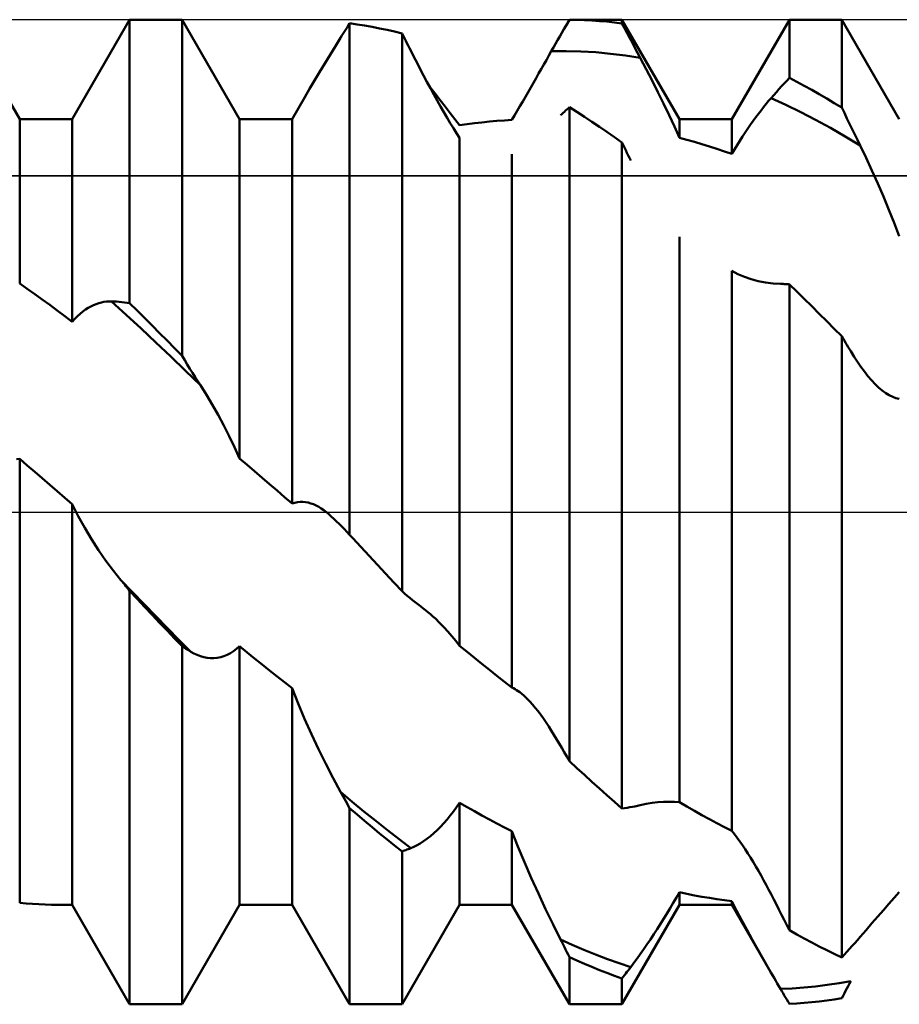
# Model space of a CAD drawing. Units: millimetres. Extents: x -27 to 87, y -35 to 41.
# Drawn here: x 46 to 48, y -1 to 1 of the extents above; entities that cross this region are included whole.
import ezdxf

# ---------------------------------------------------------------- set-up
doc = ezdxf.new("R2010")
doc.units = ezdxf.units.MM
doc.header["$LTSCALE"] = 4.55
doc.linetypes.add('LONGDASH_DASH', pattern=[0.85, 0.4, -0.2, 0.05, -0.2])
for name, color, linetype in [('1', 4, 'CONTINUOUS'), ('4', 2, 'LONGDASH_DASH'), ('CUT', 1, 'CONTINUOUS'), ('NOCUT', 7, 'CONTINUOUS'), ('SK4', 2, 'LONGDASH_DASH')]:
    doc.layers.add(name, color=color, linetype=linetype)

msp = doc.modelspace()

# ---------------------------------------------------------------- linework, layer by layer
at = {"layer": '1', "color": 4, "linetype": 'CONTINUOUS', "lineweight": 50}
for p, q in [((45.8767, 1.135), (45.7108, 1.4225)), ((46.0283, 1.135), (46.1942, 1.4225)), ((46.1942, 1.4225), (46.3458, 1.4225)), ((46.1942, 0.6036), (46.1942, 1.4225)), ((46.5117, 1.135), (46.3458, 1.4225)), ((46.3458, 0.4509), (46.3458, 1.4225)), ((47.4543, 1.4053), (47.4642, 1.4225)), ((47.4642, 1.4225), (47.6158, 1.4225)), ((47.4642, 1.4225), (47.4642, 1.4225)), ((47.7817, 1.135), (47.6158, 1.4225)), ((47.6158, 1.4119), (47.6158, 1.4225)), ((47.9333, 1.135), (48.0992, 1.4225)), ((48.0992, 1.4225), (48.2508, 1.4225)), ((48.0992, 1.2542), (48.0992, 1.4225)), ((48.4167, 1.135), (48.2508, 1.4225)), ((48.2508, 1.1685), (48.2508, 1.4225)), ((46.8146, 1.3884), (46.8182, 1.3943)), ((46.8182, 1.3943), (46.8219, 1.4002)), ((46.8219, 1.4002), (46.8256, 1.4061)), ((46.8256, 1.4061), (46.8292, 1.412)), ((46.8509, 1.409), (46.8292, 1.412)), ((46.8292, -0.0655), (46.8292, 1.412)), ((46.8725, 1.4055), (46.8509, 1.409)), ((46.8942, 1.4017), (46.8725, 1.4055)), ((46.9158, 1.3975), (46.8942, 1.4017)), ((46.9374, 1.393), (46.9158, 1.3975)), ((47.4422, 1.3843), (47.4483, 1.3948)), ((47.4483, 1.3948), (47.4543, 1.4053)), ((47.4543, 1.4053), (47.4557, 1.4077)), ((47.4557, 1.4077), (47.4571, 1.4102)), ((47.4571, 1.4102), (47.4586, 1.4127)), ((47.4586, 1.4127), (47.46, 1.4151)), ((47.46, 1.4151), (47.4614, 1.4176)), ((47.4614, 1.4176), (47.4628, 1.42)), ((47.4628, 1.42), (47.4642, 1.4225)), ((47.4859, 1.4221), (47.4642, 1.4225)), ((47.5075, 1.4214), (47.4859, 1.4221)), ((47.5292, 1.4202), (47.5075, 1.4214)), ((47.5508, 1.4187), (47.5292, 1.4202)), ((47.5725, 1.4168), (47.5508, 1.4187)), ((47.5941, 1.4145), (47.5725, 1.4168)), ((47.6158, 1.4119), (47.5941, 1.4145)), ((47.6233, 1.3978), (47.6158, 1.4119)), ((47.6308, 1.3837), (47.6233, 1.3978)), ((46.7882, 1.3456), (46.8035, 1.3705)), ((46.8035, 1.3705), (46.8072, 1.3765)), ((46.8072, 1.3765), (46.8109, 1.3825)), ((46.8109, 1.3825), (46.8146, 1.3884)), ((46.9591, 1.388), (46.9374, 1.393)), ((46.9808, 1.3827), (46.9591, 1.388)), ((46.9843, 1.3757), (46.9808, 1.3827)), ((46.9808, -0.2289), (46.9808, 1.3827)), ((46.9879, 1.3687), (46.9843, 1.3757)), ((46.9915, 1.3616), (46.9879, 1.3687)), ((47.4301, 1.3632), (47.4362, 1.3738)), ((47.4362, 1.3738), (47.4422, 1.3843)), ((47.6384, 1.3696), (47.6308, 1.3837)), ((47.6459, 1.3553), (47.6384, 1.3696)), ((46.7729, 1.3207), (46.7882, 1.3456)), ((46.9951, 1.3546), (46.9915, 1.3616)), ((46.9987, 1.3475), (46.9951, 1.3546)), ((47.0023, 1.3405), (46.9987, 1.3475)), ((47.0059, 1.3334), (47.0023, 1.3405)), ((47.4118, 1.3312), (47.4179, 1.3419)), ((47.4179, 1.3419), (47.424, 1.3525)), ((47.424, 1.3525), (47.4301, 1.3632)), ((47.6535, 1.3411), (47.6459, 1.3553)), ((47.6611, 1.3267), (47.6535, 1.3411)), ((46.7578, 1.2959), (46.7729, 1.3207)), ((47.0149, 1.3156), (47.0059, 1.3334)), ((47.0242, 1.2976), (47.0149, 1.3156)), ((47.3975, 1.3058), (47.4047, 1.3186)), ((47.4047, 1.3186), (47.4118, 1.3312)), ((47.4118, 1.3311), (47.4547, 1.3316)), ((47.4975, 1.3307), (47.4547, 1.3316)), ((47.5403, 1.3282), (47.4975, 1.3307)), ((47.5831, 1.3243), (47.5403, 1.3282)), ((47.6259, 1.319), (47.5831, 1.3243)), ((47.6687, 1.3123), (47.6259, 1.319)), ((47.6687, 1.3123), (47.6611, 1.3267)), ((47.6859, 1.2796), (47.6687, 1.3123)), ((46.7429, 1.2712), (46.7578, 1.2959)), ((47.0336, 1.2794), (47.0242, 1.2976)), ((47.3827, 1.2799), (47.3901, 1.2929)), ((47.3901, 1.2929), (47.3975, 1.3058)), ((46.7283, 1.2467), (46.7429, 1.2712)), ((47.0431, 1.2612), (47.0336, 1.2794)), ((47.0528, 1.243), (47.0431, 1.2612)), ((47.3601, 1.2402), (47.3677, 1.2535)), ((47.3677, 1.2535), (47.3753, 1.2668)), ((47.3753, 1.2668), (47.3827, 1.2799)), ((47.7029, 1.2465), (47.6859, 1.2796)), ((48.0918, 1.2462), (48.0992, 1.2542)), ((48.1209, 1.2429), (48.0992, 1.2542)), ((46.714, 1.2226), (46.7283, 1.2467)), ((47.0626, 1.2248), (47.0528, 1.243)), ((47.0758, 1.2099), (47.0604, 1.2296)), ((47.0725, 1.2066), (47.0626, 1.2248)), ((47.3448, 1.2133), (47.3525, 1.2268)), ((47.3525, 1.2268), (47.3601, 1.2402)), ((47.7197, 1.2132), (47.7029, 1.2465)), ((48.0693, 1.2216), (48.0768, 1.23)), ((48.0768, 1.23), (48.0843, 1.2381)), ((48.0843, 1.2381), (48.0918, 1.2462)), ((48.1425, 1.2313), (48.1209, 1.2429)), ((48.1642, 1.2194), (48.1425, 1.2313)), ((46.6633, 1.135), (46.7001, 1.1988)), ((46.7001, 1.1988), (46.714, 1.2226)), ((47.0824, 1.1889), (47.0725, 1.2066)), ((47.0909, 1.1904), (47.0758, 1.2099)), ((47.3292, 1.1862), (47.337, 1.1998)), ((47.337, 1.1998), (47.3448, 1.2133)), ((47.7361, 1.1799), (47.7197, 1.2132)), ((48.0395, 1.1876), (48.0466, 1.196)), ((48.0466, 1.196), (48.0542, 1.2047)), ((48.0894, 1.1765), (48.0466, 1.196)), ((48.0542, 1.2047), (48.0618, 1.2132)), ((48.0618, 1.2132), (48.0693, 1.2216)), ((48.1858, 1.2072), (48.1642, 1.2194)), ((48.2075, 1.1946), (48.1858, 1.2072)), ((47.092, 1.1716), (47.0824, 1.1889)), ((47.1056, 1.1714), (47.0909, 1.1904)), ((47.1016, 1.155), (47.092, 1.1716)), ((47.1199, 1.1528), (47.1056, 1.1714)), ((47.3137, 1.1594), (47.3214, 1.1728)), ((47.3214, 1.1728), (47.3292, 1.1862)), ((47.4606, 1.1662), (47.4642, 1.1694)), ((47.4859, 1.1558), (47.4642, 1.1694)), ((47.4642, -0.7198), (47.4642, 1.1694)), ((47.752, 1.1467), (47.7361, 1.1799)), ((48.0176, 1.1604), (48.025, 1.1699)), ((48.025, 1.1699), (48.0323, 1.1789)), ((48.0323, 1.1789), (48.0395, 1.1876)), ((48.1322, 1.1556), (48.0894, 1.1765)), ((48.2291, 1.1817), (48.2075, 1.1946)), ((48.2508, 1.1685), (48.2291, 1.1817)), ((48.2582, 1.1529), (48.2508, 1.1685)), ((47.111, 1.1389), (47.1016, 1.155)), ((47.1202, 1.1235), (47.111, 1.1389)), ((47.1336, 1.1348), (47.1199, 1.1528)), ((47.2983, 1.1329), (47.3059, 1.1461)), ((47.3059, 1.1461), (47.3137, 1.1594)), ((47.4385, 1.1466), (47.4422, 1.15)), ((47.4422, 1.15), (47.4459, 1.1533)), ((47.4459, 1.1533), (47.4496, 1.1566)), ((47.4496, 1.1566), (47.4532, 1.1598)), ((47.4532, 1.1598), (47.4569, 1.163)), ((47.4569, 1.163), (47.4606, 1.1662)), ((47.5075, 1.142), (47.4859, 1.1558)), ((47.5292, 1.1278), (47.5075, 1.142)), ((47.7673, 1.1139), (47.752, 1.1467)), ((47.995, 1.1302), (48.0026, 1.1406)), ((48.0026, 1.1406), (48.0101, 1.1507)), ((48.0101, 1.1507), (48.0176, 1.1604)), ((48.175, 1.1334), (48.1322, 1.1556)), ((48.2657, 1.1373), (48.2582, 1.1529)), ((45.8767, 1.135), (46.0283, 1.135)), ((45.8767, 0.6605), (45.8767, 1.135)), ((46.0283, 0.5497), (46.0283, 1.135)), ((46.5117, 1.135), (46.6633, 1.135)), ((46.5117, 0.1547), (46.5117, 1.135)), ((46.6633, 0.0243), (46.6633, 1.135)), ((47.1291, 1.1088), (47.1202, 1.1235)), ((47.1467, 1.1174), (47.1336, 1.1348)), ((47.1467, 1.1175), (47.1684, 1.1206)), ((47.1684, 1.1206), (47.19, 1.1234)), ((47.19, 1.1234), (47.2116, 1.1259)), ((47.2116, 1.1259), (47.2333, 1.1282)), ((47.2333, 1.1282), (47.2549, 1.1301)), ((47.2549, 1.1301), (47.2766, 1.1316)), ((47.2766, 1.1316), (47.2983, 1.1329)), ((47.5508, 1.1133), (47.5292, 1.1278)), ((47.5725, 1.0986), (47.5508, 1.1133)), ((47.7817, 1.0815), (47.7673, 1.1139)), ((47.7817, 1.135), (47.9333, 1.135)), ((47.7817, 1.0815), (47.7817, 1.135)), ((47.9333, 1.0345), (47.9333, 1.135)), ((47.9797, 1.1082), (47.9874, 1.1194)), ((47.9874, 1.1194), (47.995, 1.1302)), ((48.2178, 1.11), (48.175, 1.1334)), ((48.2606, 1.0852), (48.2178, 1.11)), ((48.2732, 1.1216), (48.2657, 1.1373)), ((48.2808, 1.1061), (48.2732, 1.1216)), ((47.138, 1.0946), (47.1291, 1.1088)), ((47.1467, 1.0809), (47.138, 1.0946)), ((47.5941, 1.0835), (47.5725, 1.0986)), ((47.6158, 1.0681), (47.5941, 1.0835)), ((47.8034, 1.0757), (47.7817, 1.0815)), ((47.9564, 1.0727), (47.9642, 1.0849)), ((47.9642, 1.0849), (47.9719, 1.0967)), ((47.9719, 1.0967), (47.9797, 1.1082)), ((48.3034, 1.0593), (48.2606, 1.0852)), ((48.2883, 1.0905), (48.2808, 1.1061)), ((48.2958, 1.0749), (48.2883, 1.0905)), ((47.1467, -0.3867), (47.1467, 1.0809)), ((47.6194, 1.0605), (47.6158, 1.0681)), ((47.6158, -0.8563), (47.6158, 1.0681)), ((47.623, 1.053), (47.6194, 1.0605)), ((47.6267, 1.0455), (47.623, 1.053)), ((47.825, 1.0696), (47.8034, 1.0757)), ((47.8467, 1.0631), (47.825, 1.0696)), ((47.8683, 1.0564), (47.8467, 1.0631)), ((47.89, 1.0494), (47.8683, 1.0564)), ((47.9409, 1.0475), (47.9486, 1.0603)), ((47.9486, 1.0603), (47.9564, 1.0727)), ((48.3034, 1.0594), (48.2958, 1.0749)), ((48.3206, 1.0235), (48.3034, 1.0594)), ((47.2983, -0.5072), (47.2983, 1.0339)), ((47.6303, 1.0379), (47.6267, 1.0455)), ((47.6339, 1.0304), (47.6303, 1.0379)), ((47.6376, 1.0229), (47.6339, 1.0304)), ((47.9116, 1.0421), (47.89, 1.0494)), ((47.9333, 1.0345), (47.9116, 1.0421)), ((47.9333, 1.0345), (47.9409, 1.0475)), ((47.6412, 1.0154), (47.6376, 1.0229)), ((48.3377, 0.9868), (48.3206, 1.0235)), ((48.3545, 0.9494), (48.3377, 0.9868)), ((48.371, 0.9115), (48.3545, 0.9494)), ((48.3869, 0.8733), (48.371, 0.9115)), ((48.4022, 0.8351), (48.3869, 0.8733)), ((48.4167, 0.7969), (48.4022, 0.8351)), ((47.7817, -0.8389), (47.7817, 0.7953)), ((47.9507, 0.6876), (47.9333, 0.6968)), ((47.9333, -0.9216), (47.9333, 0.6968)), ((47.9693, 0.6794), (47.9507, 0.6876)), ((45.8984, 0.6452), (45.8767, 0.6605)), ((47.989, 0.6725), (47.9693, 0.6794)), ((48.0095, 0.6669), (47.989, 0.6725)), ((48.0306, 0.6627), (48.0095, 0.6669)), ((48.0521, 0.66), (48.0306, 0.6627)), ((48.0738, 0.6589), (48.0521, 0.66)), ((48.0774, 0.6589), (48.0738, 0.6589)), ((48.0811, 0.6588), (48.0774, 0.6589)), ((48.0847, 0.6586), (48.0811, 0.6588)), ((48.0884, 0.6585), (48.0847, 0.6586)), ((48.092, 0.6583), (48.0884, 0.6585)), ((48.0956, 0.658), (48.092, 0.6583)), ((48.0992, 0.6578), (48.0956, 0.658)), ((48.1209, 0.6368), (48.0992, 0.6578)), ((48.0992, -1.2084), (48.0992, 0.6578)), ((45.92, 0.6297), (45.8984, 0.6452)), ((45.9417, 0.614), (45.92, 0.6297)), ((48.1425, 0.6157), (48.1209, 0.6368)), ((45.9633, 0.5982), (45.9417, 0.614)), ((45.985, 0.5822), (45.9633, 0.5982)), ((46.0823, 0.594), (46.09, 0.5977)), ((46.09, 0.5977), (46.0975, 0.6008)), ((46.0975, 0.6008), (46.105, 0.6034)), ((46.105, 0.6034), (46.1125, 0.6054)), ((46.1125, 0.6054), (46.1199, 0.6069)), ((46.1199, 0.6069), (46.1272, 0.608)), ((46.1272, 0.608), (46.1344, 0.6085)), ((46.1344, 0.6085), (46.1415, 0.6086)), ((46.1844, 0.5695), (46.1415, 0.6086)), ((46.1491, 0.6083), (46.1415, 0.6086)), ((46.1567, 0.6079), (46.1491, 0.6083)), ((46.1642, 0.6073), (46.1567, 0.6079)), ((46.1717, 0.6066), (46.1642, 0.6073)), ((46.1793, 0.6058), (46.1717, 0.6066)), ((46.1868, 0.6048), (46.1793, 0.6058)), ((46.1942, 0.6036), (46.1868, 0.6048)), ((46.2159, 0.5822), (46.1942, 0.6036)), ((48.1642, 0.5945), (48.1425, 0.6157)), ((46.0066, 0.5661), (45.985, 0.5822)), ((46.0436, 0.5658), (46.0514, 0.5728)), ((46.0514, 0.5728), (46.0591, 0.5791)), ((46.0591, 0.5791), (46.0669, 0.5847)), ((46.0669, 0.5847), (46.0746, 0.5896)), ((46.0746, 0.5896), (46.0823, 0.594)), ((46.2272, 0.5299), (46.1844, 0.5695)), ((46.2375, 0.5607), (46.2159, 0.5822)), ((48.1858, 0.573), (48.1642, 0.5945)), ((48.2075, 0.5514), (48.1858, 0.573)), ((46.0283, 0.5497), (46.0066, 0.5661)), ((46.0283, 0.5498), (46.0359, 0.5581)), ((46.0359, 0.5581), (46.0436, 0.5658)), ((46.2592, 0.5391), (46.2375, 0.5607)), ((48.2291, 0.5297), (48.2075, 0.5514)), ((46.27, 0.4897), (46.2272, 0.5299)), ((46.2808, 0.5172), (46.2592, 0.5391)), ((46.3025, 0.4953), (46.2808, 0.5172)), ((48.2508, 0.5078), (48.2291, 0.5297)), ((46.3128, 0.449), (46.27, 0.4897)), ((46.3241, 0.4732), (46.3025, 0.4953)), ((48.2544, 0.5015), (48.2508, 0.5078)), ((48.2508, -1.2868), (48.2508, 0.5078)), ((48.2581, 0.4952), (48.2544, 0.5015)), ((48.2618, 0.489), (48.2581, 0.4952)), ((48.2654, 0.4828), (48.2618, 0.489)), ((46.3458, 0.4509), (46.3241, 0.4732)), ((48.2691, 0.4766), (48.2654, 0.4828)), ((48.2728, 0.4704), (48.2691, 0.4766)), ((48.2765, 0.4643), (48.2728, 0.4704)), ((48.2861, 0.4487), (48.2765, 0.4643)), ((46.3556, 0.4078), (46.3128, 0.449)), ((46.3532, 0.4385), (46.3458, 0.4509)), ((46.3607, 0.4262), (46.3532, 0.4385)), ((48.2958, 0.4338), (48.2861, 0.4487)), ((48.3057, 0.4194), (48.2958, 0.4338)), ((46.3985, 0.3662), (46.3556, 0.4078)), ((46.3683, 0.414), (46.3607, 0.4262)), ((46.3758, 0.4019), (46.3683, 0.414)), ((46.3833, 0.3899), (46.3758, 0.4019)), ((48.3158, 0.4058), (48.3057, 0.4194)), ((48.326, 0.3929), (48.3158, 0.4058)), ((46.3909, 0.378), (46.3833, 0.3899)), ((46.3985, 0.3662), (46.3909, 0.378)), ((48.3363, 0.3809), (48.326, 0.3929)), ((48.3468, 0.3698), (48.3363, 0.3809)), ((46.4157, 0.3389), (46.3985, 0.3662)), ((48.3571, 0.36), (48.3468, 0.3698)), ((48.3675, 0.3511), (48.3571, 0.36)), ((48.3778, 0.3435), (48.3675, 0.3511)), ((48.3878, 0.3373), (48.3778, 0.3435)), ((46.4327, 0.3103), (46.4157, 0.3389)), ((48.3976, 0.3324), (48.3878, 0.3373)), ((48.4072, 0.3288), (48.3976, 0.3324)), ((48.4167, 0.3266), (48.4072, 0.3288)), ((46.4496, 0.2806), (46.4327, 0.3103)), ((46.466, 0.2501), (46.4496, 0.2806)), ((46.4819, 0.2188), (46.466, 0.2501)), ((46.4972, 0.1869), (46.4819, 0.2188)), ((46.5117, 0.1547), (46.4972, 0.1869)), ((45.8673, 0.1529), (45.8767, 0.1533)), ((45.8984, 0.1347), (45.8767, 0.1533)), ((45.8767, -1.1296), (45.8767, 0.1533)), ((46.5334, 0.1361), (46.5117, 0.1547)), ((45.92, 0.1161), (45.8984, 0.1347)), ((45.9417, 0.0974), (45.92, 0.1161)), ((46.555, 0.1176), (46.5334, 0.1361)), ((46.5767, 0.099), (46.555, 0.1176)), ((45.9633, 0.0787), (45.9417, 0.0974)), ((46.5983, 0.0803), (46.5767, 0.099)), ((45.985, 0.06), (45.9633, 0.0787)), ((46.0066, 0.0412), (45.985, 0.06)), ((46.62, 0.0617), (46.5983, 0.0803)), ((46.6416, 0.043), (46.62, 0.0617)), ((46.0283, 0.0225), (46.0066, 0.0412)), ((46.6633, 0.0243), (46.6416, 0.043)), ((46.6709, 0.0269), (46.6786, 0.0285)), ((46.6786, 0.0285), (46.6864, 0.0293)), ((46.6864, 0.0293), (46.6942, 0.0293)), ((46.7019, 0.0286), (46.6942, 0.0293)), ((46.7097, 0.0271), (46.7019, 0.0286)), ((46.0457, -0.0118), (46.0283, 0.0225)), ((46.0283, -1.135), (46.0283, 0.0225)), ((46.6633, 0.0243), (46.6709, 0.0269)), ((46.7174, 0.025), (46.7097, 0.0271)), ((46.725, 0.0222), (46.7174, 0.025)), ((46.7326, 0.0188), (46.725, 0.0222)), ((46.7401, 0.0148), (46.7326, 0.0188)), ((46.7475, 0.0103), (46.7401, 0.0148)), ((46.7549, 0.0053), (46.7475, 0.0103)), ((46.7622, -0.0003), (46.7549, 0.0053)), ((46.0644, -0.0455), (46.0457, -0.0118)), ((46.7694, -0.0062), (46.7622, -0.0003)), ((46.7766, -0.0127), (46.7694, -0.0062)), ((46.7841, -0.0198), (46.7766, -0.0127)), ((46.7917, -0.0271), (46.7841, -0.0198)), ((46.7992, -0.0345), (46.7917, -0.0271)), ((46.0841, -0.0785), (46.0644, -0.0455)), ((46.8068, -0.0421), (46.7992, -0.0345)), ((46.8143, -0.0498), (46.8068, -0.0421)), ((46.8218, -0.0576), (46.8143, -0.0498)), ((46.1046, -0.1104), (46.0841, -0.0785)), ((46.8292, -0.0655), (46.8218, -0.0576)), ((46.8308, -0.0671), (46.8292, -0.0655)), ((46.8323, -0.0688), (46.8308, -0.0671)), ((46.8338, -0.0704), (46.8323, -0.0688)), ((46.8353, -0.072), (46.8338, -0.0704)), ((46.8368, -0.0737), (46.8353, -0.072)), ((46.8383, -0.0753), (46.8368, -0.0737)), ((46.862, -0.101), (46.8383, -0.0753)), ((46.1258, -0.141), (46.1046, -0.1104)), ((46.8858, -0.1267), (46.862, -0.101)), ((46.1473, -0.1699), (46.1258, -0.141)), ((46.9095, -0.1523), (46.8858, -0.1267)), ((46.169, -0.1968), (46.1473, -0.1699)), ((46.9333, -0.1779), (46.9095, -0.1523)), ((46.1726, -0.2011), (46.169, -0.1968)), ((46.2027, -0.2318), (46.169, -0.1969)), ((46.957, -0.2034), (46.9333, -0.1779)), ((46.1763, -0.2055), (46.1726, -0.2011)), ((46.1799, -0.2099), (46.1763, -0.2055)), ((46.1835, -0.2143), (46.1799, -0.2099)), ((46.1871, -0.2187), (46.1835, -0.2143)), ((46.1907, -0.2232), (46.1871, -0.2187)), ((46.1942, -0.2276), (46.1907, -0.2232)), ((46.9808, -0.2289), (46.957, -0.2034)), ((46.2159, -0.2508), (46.1942, -0.2276)), ((46.1942, -1.4225), (46.1942, -0.2276)), ((46.2363, -0.2666), (46.2027, -0.2318)), ((46.2375, -0.2739), (46.2159, -0.2508)), ((46.9883, -0.2356), (46.9808, -0.2289)), ((46.9959, -0.242), (46.9883, -0.2356)), ((47.0035, -0.2484), (46.9959, -0.242)), ((47.0112, -0.2546), (47.0035, -0.2484)), ((47.0188, -0.2607), (47.0112, -0.2546)), ((46.27, -0.3013), (46.2363, -0.2666)), ((46.2592, -0.2969), (46.2375, -0.2739)), ((47.0264, -0.2666), (47.0188, -0.2607)), ((47.0341, -0.2723), (47.0264, -0.2666)), ((47.0413, -0.2777), (47.0341, -0.2723)), ((47.0485, -0.2834), (47.0413, -0.2777)), ((47.0557, -0.2893), (47.0485, -0.2834)), ((46.2808, -0.3198), (46.2592, -0.2969)), ((46.3036, -0.3357), (46.27, -0.3013)), ((47.0628, -0.2953), (47.0557, -0.2893)), ((47.0699, -0.3016), (47.0628, -0.2953)), ((47.077, -0.308), (47.0699, -0.3016)), ((47.0894, -0.3199), (47.077, -0.308)), ((46.3025, -0.3426), (46.2808, -0.3198)), ((46.3373, -0.3699), (46.3036, -0.3357)), ((47.1015, -0.3324), (47.0894, -0.3199)), ((47.1134, -0.3453), (47.1015, -0.3324)), ((46.3241, -0.3653), (46.3025, -0.3426)), ((46.3458, -0.388), (46.3241, -0.3653)), ((46.3709, -0.4038), (46.3373, -0.3699)), ((47.1249, -0.3587), (47.1134, -0.3453)), ((47.136, -0.3725), (47.1249, -0.3587)), ((46.3493, -0.3903), (46.3458, -0.388)), ((46.3458, -1.4225), (46.3458, -0.388)), ((46.3529, -0.3926), (46.3493, -0.3903)), ((46.3565, -0.3949), (46.3529, -0.3926)), ((46.3601, -0.3972), (46.3565, -0.3949)), ((46.3637, -0.3994), (46.3601, -0.3972)), ((46.4941, -0.4021), (46.503, -0.3956)), ((46.503, -0.3956), (46.5117, -0.3881)), ((46.5334, -0.4056), (46.5117, -0.3881)), ((46.5117, -1.135), (46.5117, -0.3881)), ((47.1467, -0.3866), (47.136, -0.3725)), ((47.1684, -0.4042), (47.1467, -0.3867)), ((46.3673, -0.4016), (46.3637, -0.3994)), ((46.3709, -0.4037), (46.3673, -0.4016)), ((46.38, -0.4087), (46.3709, -0.4037)), ((46.3892, -0.413), (46.38, -0.4087)), ((46.3986, -0.4165), (46.3892, -0.413)), ((46.4082, -0.4191), (46.3986, -0.4165)), ((46.4178, -0.421), (46.4082, -0.4191)), ((46.4276, -0.4219), (46.4178, -0.421)), ((46.4276, -0.4219), (46.4375, -0.4219)), ((46.4375, -0.4219), (46.4474, -0.4209)), ((46.4474, -0.4209), (46.4571, -0.419)), ((46.4571, -0.419), (46.4666, -0.4161)), ((46.4666, -0.4161), (46.476, -0.4123)), ((46.476, -0.4123), (46.4852, -0.4077)), ((46.4852, -0.4077), (46.4941, -0.4021)), ((46.5551, -0.4231), (46.5334, -0.4056)), ((46.5767, -0.4405), (46.5551, -0.4231)), ((47.19, -0.4217), (47.1684, -0.4042)), ((47.2116, -0.4391), (47.19, -0.4217)), ((46.5983, -0.4577), (46.5767, -0.4405)), ((47.2333, -0.4563), (47.2116, -0.4391)), ((46.62, -0.4749), (46.5983, -0.4577)), ((46.6416, -0.4918), (46.62, -0.4749)), ((47.2549, -0.4734), (47.2333, -0.4563)), ((47.2766, -0.4904), (47.2549, -0.4734)), ((46.6633, -0.5087), (46.6416, -0.4918)), ((46.6806, -0.553), (46.6633, -0.5087)), ((46.6633, -1.135), (46.6633, -0.5087)), ((47.2983, -0.5072), (47.2766, -0.4904)), ((47.3027, -0.5094), (47.2983, -0.5072)), ((47.3072, -0.5118), (47.3027, -0.5094)), ((47.3117, -0.5146), (47.3072, -0.5118)), ((47.3163, -0.5176), (47.3117, -0.5146)), ((47.3208, -0.5209), (47.3163, -0.5176)), ((47.3254, -0.5245), (47.3208, -0.5209)), ((47.3335, -0.5314), (47.3254, -0.5245)), ((47.3416, -0.539), (47.3335, -0.5314)), ((47.3497, -0.5473), (47.3416, -0.539)), ((46.6992, -0.5974), (46.6806, -0.553)), ((47.3577, -0.5562), (47.3497, -0.5473)), ((47.3657, -0.5656), (47.3577, -0.5562)), ((47.3736, -0.5756), (47.3657, -0.5656)), ((46.7189, -0.6415), (46.6992, -0.5974)), ((47.3814, -0.586), (47.3736, -0.5756)), ((47.3891, -0.5968), (47.3814, -0.586)), ((47.3968, -0.6081), (47.3891, -0.5968)), ((47.4044, -0.6197), (47.3968, -0.6081)), ((47.4118, -0.6316), (47.4044, -0.6197)), ((46.7394, -0.6851), (46.7189, -0.6415)), ((47.4194, -0.644), (47.4118, -0.6316)), ((47.4269, -0.6564), (47.4194, -0.644)), ((47.4344, -0.6689), (47.4269, -0.6564)), ((47.4419, -0.6815), (47.4344, -0.6689)), ((47.4494, -0.6942), (47.4419, -0.6815)), ((46.7604, -0.7278), (46.7394, -0.6851)), ((47.4568, -0.7069), (47.4494, -0.6942)), ((47.4642, -0.7198), (47.4568, -0.7069)), ((46.7819, -0.7691), (46.7604, -0.7278)), ((47.4859, -0.7399), (47.4642, -0.7198)), ((47.5075, -0.7598), (47.4859, -0.7399)), ((47.5292, -0.7796), (47.5075, -0.7598)), ((46.8035, -0.8088), (46.7819, -0.7691)), ((47.5508, -0.7991), (47.5292, -0.7796)), ((46.8072, -0.8154), (46.8035, -0.8088)), ((46.8372, -0.8373), (46.8035, -0.8088)), ((46.8109, -0.822), (46.8072, -0.8154)), ((46.8146, -0.8287), (46.8109, -0.822)), ((47.5725, -0.8184), (47.5508, -0.7991)), ((47.5941, -0.8374), (47.5725, -0.8184)), ((46.8182, -0.8353), (46.8146, -0.8287)), ((46.8219, -0.842), (46.8182, -0.8353)), ((46.8256, -0.8487), (46.8219, -0.842)), ((46.8292, -0.8554), (46.8256, -0.8487)), ((46.8709, -0.8653), (46.8372, -0.8373)), ((47.1291, -0.8654), (47.138, -0.8532)), ((47.138, -0.8532), (47.1467, -0.8402)), ((47.1684, -0.8527), (47.1467, -0.8402)), ((47.1467, -1.135), (47.1467, -0.8402)), ((47.1901, -0.8649), (47.1684, -0.8527)), ((47.6158, -0.8563), (47.5941, -0.8374)), ((47.6308, -0.8544), (47.6384, -0.8533)), ((47.6384, -0.8533), (47.6459, -0.852)), ((47.6459, -0.852), (47.6535, -0.8505)), ((47.6535, -0.8505), (47.6611, -0.8489)), ((47.6611, -0.8489), (47.6687, -0.8471)), ((47.6687, -0.8471), (47.6859, -0.8434)), ((47.6859, -0.8434), (47.7029, -0.8405)), ((47.7029, -0.8405), (47.7197, -0.8385)), ((47.7197, -0.8385), (47.7361, -0.8373)), ((47.7361, -0.8373), (47.752, -0.837)), ((47.7673, -0.8375), (47.752, -0.837)), ((47.7817, -0.8389), (47.7673, -0.8375)), ((47.8034, -0.8514), (47.7817, -0.8389)), ((47.825, -0.8637), (47.8034, -0.8514)), ((46.8509, -0.8741), (46.8292, -0.8554)), ((46.8292, -1.4225), (46.8292, -0.8554)), ((46.8725, -0.8925), (46.8509, -0.8741)), ((46.9047, -0.8927), (46.8709, -0.8653)), ((47.111, -0.8883), (47.1202, -0.8771)), ((47.1202, -0.8771), (47.1291, -0.8654)), ((47.2117, -0.8769), (47.1901, -0.8649)), ((47.2333, -0.8886), (47.2117, -0.8769)), ((47.6158, -0.8563), (47.6233, -0.8554)), ((47.6233, -0.8554), (47.6308, -0.8544)), ((47.8467, -0.8758), (47.825, -0.8637)), ((47.8683, -0.8876), (47.8467, -0.8758)), ((46.8942, -0.9106), (46.8725, -0.8925)), ((46.9384, -0.9196), (46.9047, -0.8927)), ((47.0824, -0.919), (47.092, -0.9093)), ((47.092, -0.9093), (47.1016, -0.8991)), ((47.1016, -0.8991), (47.111, -0.8883)), ((47.255, -0.9001), (47.2333, -0.8886)), ((47.2766, -0.9114), (47.255, -0.9001)), ((47.89, -0.8992), (47.8683, -0.8876)), ((47.9116, -0.9105), (47.89, -0.8992)), ((46.9158, -0.9285), (46.8942, -0.9106)), ((46.9374, -0.9462), (46.9158, -0.9285)), ((46.9721, -0.9458), (46.9384, -0.9196)), ((47.0528, -0.9443), (47.0626, -0.9366)), ((47.0626, -0.9366), (47.0725, -0.9281)), ((47.0725, -0.9281), (47.0824, -0.919)), ((47.2983, -0.9224), (47.2766, -0.9114)), ((47.3156, -0.9667), (47.2983, -0.9224)), ((47.2983, -1.135), (47.2983, -0.9224)), ((47.9333, -0.9216), (47.9116, -0.9105)), ((47.9409, -0.9311), (47.9333, -0.9216)), ((47.9486, -0.9411), (47.9409, -0.9311)), ((46.9591, -0.9636), (46.9374, -0.9462)), ((46.9808, -0.9807), (46.9591, -0.9636)), ((47.0059, -0.9714), (46.9721, -0.9458)), ((47.0149, -0.9675), (47.0242, -0.9628)), ((47.0242, -0.9628), (47.0336, -0.9574)), ((47.0336, -0.9574), (47.0431, -0.9512)), ((47.0431, -0.9512), (47.0528, -0.9443)), ((47.3342, -1.0116), (47.3156, -0.9667)), ((47.9564, -0.9518), (47.9486, -0.9411)), ((47.9642, -0.9629), (47.9564, -0.9518)), ((47.9719, -0.9744), (47.9642, -0.9629)), ((46.9808, -0.9807), (46.9843, -0.9795)), ((46.9808, -1.4225), (46.9808, -0.9807)), ((46.9843, -0.9795), (46.9879, -0.9782)), ((46.9879, -0.9782), (46.9915, -0.9769)), ((46.9915, -0.9769), (46.9951, -0.9756)), ((46.9951, -0.9756), (46.9987, -0.9743)), ((46.9987, -0.9743), (47.0023, -0.9729)), ((47.0023, -0.9729), (47.0059, -0.9714)), ((47.0059, -0.9714), (47.0149, -0.9675)), ((47.9797, -0.9863), (47.9719, -0.9744)), ((47.9874, -0.9986), (47.9797, -0.9863)), ((47.3539, -1.0569), (47.3342, -1.0116)), ((47.995, -1.0111), (47.9874, -0.9986)), ((48.0026, -1.0239), (47.995, -1.0111)), ((48.0101, -1.0369), (48.0026, -1.0239)), ((48.0176, -1.0502), (48.0101, -1.0369)), ((48.025, -1.0636), (48.0176, -1.0502)), ((47.3744, -1.1023), (47.3539, -1.0569)), ((48.0323, -1.0772), (48.025, -1.0636)), ((48.0395, -1.0909), (48.0323, -1.0772)), ((47.3954, -1.1474), (47.3744, -1.1023)), ((47.773, -1.1142), (47.7817, -1.0989)), ((47.8034, -1.1035), (47.7817, -1.0989)), ((47.7817, -1.135), (47.7817, -1.0989)), ((47.825, -1.1077), (47.8034, -1.1035)), ((47.8467, -1.1116), (47.825, -1.1077)), ((48.0466, -1.1046), (48.0395, -1.0909)), ((48.0542, -1.1194), (48.0466, -1.1046)), ((48.4022, -1.1149), (48.4167, -1.0983)), ((45.895, -1.131), (45.8767, -1.1296)), ((45.9133, -1.1322), (45.895, -1.131)), ((45.9316, -1.1332), (45.9133, -1.1322)), ((45.9499, -1.134), (45.9316, -1.1332)), ((45.9681, -1.1346), (45.9499, -1.134)), ((45.9864, -1.1349), (45.9681, -1.1346)), ((46.0047, -1.135), (45.9864, -1.1349)), ((46.0047, -1.135), (46.0283, -1.135)), ((46.1942, -1.4225), (46.0283, -1.135)), ((46.3458, -1.4225), (46.5117, -1.135)), ((46.5117, -1.135), (46.6633, -1.135)), ((46.8292, -1.4225), (46.6633, -1.135)), ((46.9808, -1.4225), (47.1467, -1.135)), ((47.1467, -1.135), (47.2983, -1.135)), ((47.4642, -1.4225), (47.2983, -1.135)), ((47.6158, -1.4225), (47.7817, -1.135)), ((47.7552, -1.1444), (47.7642, -1.1293)), ((47.7642, -1.1293), (47.773, -1.1142)), ((47.7817, -1.135), (47.9333, -1.135)), ((47.8683, -1.1152), (47.8467, -1.1116)), ((47.89, -1.1186), (47.8683, -1.1152)), ((47.9116, -1.1216), (47.89, -1.1186)), ((47.9333, -1.1243), (47.9116, -1.1216)), ((47.9468, -1.151), (47.9333, -1.1243)), ((47.9333, -1.135), (47.9333, -1.1243)), ((48.0414, -1.3223), (47.9333, -1.135)), ((48.0618, -1.1342), (48.0542, -1.1194)), ((48.0693, -1.149), (48.0618, -1.1342)), ((48.371, -1.1504), (48.3869, -1.1323)), ((48.3869, -1.1323), (48.4022, -1.1149)), ((47.4169, -1.1917), (47.3954, -1.1474)), ((47.7367, -1.1748), (47.7461, -1.1596)), ((47.7461, -1.1596), (47.7552, -1.1444)), ((47.9612, -1.1784), (47.9468, -1.151)), ((48.0768, -1.1638), (48.0693, -1.149)), ((48.0843, -1.1787), (48.0768, -1.1638)), ((48.3545, -1.1691), (48.371, -1.1504)), ((47.4385, -1.2351), (47.4169, -1.1917)), ((47.7175, -1.2052), (47.7272, -1.19)), ((47.7272, -1.19), (47.7367, -1.1748)), ((47.9763, -1.2064), (47.9612, -1.1784)), ((48.0918, -1.1935), (48.0843, -1.1787)), ((48.0992, -1.2084), (48.0918, -1.1935)), ((48.3206, -1.208), (48.3377, -1.1883)), ((48.3377, -1.1883), (48.3545, -1.1691)), ((47.6979, -1.2353), (47.7077, -1.2203)), ((47.7077, -1.2203), (47.7175, -1.2052)), ((47.9919, -1.2349), (47.9763, -1.2064)), ((48.1209, -1.2206), (48.0992, -1.2084)), ((48.1425, -1.2325), (48.1209, -1.2206)), ((48.3034, -1.2279), (48.3206, -1.208)), ((47.4422, -1.2424), (47.4385, -1.2351)), ((47.4723, -1.2505), (47.4385, -1.2352)), ((47.4459, -1.2497), (47.4422, -1.2424)), ((47.4496, -1.257), (47.4459, -1.2497)), ((47.5061, -1.265), (47.4723, -1.2505)), ((47.6784, -1.2638), (47.6881, -1.2498)), ((47.6881, -1.2498), (47.6979, -1.2353)), ((48.0081, -1.2638), (47.9919, -1.2349)), ((48.1642, -1.244), (48.1425, -1.2325)), ((48.1858, -1.2552), (48.1642, -1.244)), ((48.2808, -1.2539), (48.2883, -1.2454)), ((48.2883, -1.2454), (48.2958, -1.2367)), ((48.2958, -1.2367), (48.3034, -1.2279)), ((47.4532, -1.2643), (47.4496, -1.257)), ((47.4569, -1.2716), (47.4532, -1.2643)), ((47.4606, -1.2789), (47.4569, -1.2716)), ((47.4642, -1.2861), (47.4606, -1.2789)), ((47.5399, -1.2787), (47.5061, -1.265)), ((47.5737, -1.2916), (47.5399, -1.2787)), ((47.6595, -1.2904), (47.6689, -1.2773)), ((47.6689, -1.2773), (47.6784, -1.2638)), ((48.0246, -1.293), (48.0081, -1.2638)), ((48.2075, -1.2661), (48.1858, -1.2552)), ((48.2291, -1.2766), (48.2075, -1.2661)), ((48.2508, -1.2868), (48.2291, -1.2766)), ((48.2508, -1.2868), (48.2582, -1.2788)), ((48.2582, -1.2788), (48.2657, -1.2706)), ((48.2657, -1.2706), (48.2732, -1.2623)), ((48.2732, -1.2623), (48.2808, -1.2539)), ((47.4859, -1.296), (47.4642, -1.2861)), ((47.4642, -1.4225), (47.4642, -1.2861)), ((47.5075, -1.3055), (47.4859, -1.296)), ((47.5292, -1.3147), (47.5075, -1.3055)), ((47.6074, -1.3037), (47.5737, -1.2916)), ((47.6412, -1.3149), (47.6074, -1.3037)), ((47.6412, -1.3149), (47.6503, -1.3029)), ((47.6503, -1.3029), (47.6595, -1.2904)), ((48.0414, -1.3223), (48.0246, -1.293)), ((47.5508, -1.3235), (47.5292, -1.3147)), ((47.5725, -1.3319), (47.5508, -1.3235)), ((47.5941, -1.34), (47.5725, -1.3319)), ((47.623, -1.3385), (47.6267, -1.3338)), ((47.6267, -1.3338), (47.6303, -1.3291)), ((47.6303, -1.3291), (47.6339, -1.3244)), ((47.6339, -1.3244), (47.6376, -1.3197)), ((47.6376, -1.3197), (47.6412, -1.3149)), ((48.046, -1.3302), (48.0414, -1.3223)), ((48.0506, -1.3382), (48.046, -1.3302)), ((47.6158, -1.3477), (47.5941, -1.34)), ((47.6158, -1.3477), (47.6194, -1.3431)), ((47.6158, -1.4225), (47.6158, -1.3477)), ((47.6194, -1.3431), (47.623, -1.3385)), ((48.0552, -1.3462), (48.0506, -1.3382)), ((48.0599, -1.3542), (48.0552, -1.3462)), ((48.0645, -1.3621), (48.0599, -1.3542)), ((48.0692, -1.3701), (48.0645, -1.3621)), ((48.2089, -1.3666), (48.2427, -1.3616)), ((48.2427, -1.3616), (48.2765, -1.3557)), ((48.2691, -1.3697), (48.2728, -1.3627)), ((48.2728, -1.3627), (48.2765, -1.3557)), ((48.0738, -1.378), (48.0692, -1.3701)), ((48.0738, -1.378), (48.1076, -1.3764)), ((48.0774, -1.3842), (48.0738, -1.378)), ((48.0811, -1.3904), (48.0774, -1.3842)), ((48.0847, -1.3966), (48.0811, -1.3904)), ((48.1076, -1.3764), (48.1414, -1.374)), ((48.1414, -1.374), (48.1752, -1.3707)), ((48.1752, -1.3707), (48.2089, -1.3666)), ((48.2544, -1.3977), (48.2581, -1.3907)), ((48.2581, -1.3907), (48.2618, -1.3838)), ((48.2618, -1.3838), (48.2654, -1.3768)), ((48.2654, -1.3768), (48.2691, -1.3697)), ((46.1942, -1.4225), (46.3458, -1.4225)), ((46.8292, -1.4225), (46.9808, -1.4225)), ((47.4642, -1.4225), (47.6158, -1.4225)), ((48.0884, -1.4028), (48.0847, -1.3966)), ((48.092, -1.4089), (48.0884, -1.4028)), ((48.0956, -1.4151), (48.092, -1.4089)), ((48.0992, -1.4212), (48.0956, -1.4151)), ((48.0992, -1.4212), (48.1209, -1.42)), ((48.1209, -1.42), (48.1425, -1.4184)), ((48.1425, -1.4184), (48.1642, -1.4164)), ((48.1642, -1.4164), (48.1858, -1.4141)), ((48.1858, -1.4141), (48.2075, -1.4113)), ((48.2075, -1.4113), (48.2291, -1.4082)), ((48.2291, -1.4082), (48.2508, -1.4047)), ((48.2508, -1.4047), (48.2544, -1.3977))]:
    msp.add_line(p, q, dxfattribs=at)
at = {"layer": '4', "color": 2, "linetype": 'LONGDASH_DASH', "lineweight": 25}
msp.add_line((24, 0), (56, 0), dxfattribs=at)
at = {"layer": 'CUT', "color": 1, "linetype": 'CONTINUOUS', "lineweight": 25}
for p, q in [((54.41, 1.4225), (45, 1.4225)), ((45, 0.9709), (55.9692, 0.9709))]:
    msp.add_line(p, q, dxfattribs=at)
at = {"layer": 'NOCUT', "color": 7, "linetype": 'CONTINUOUS', "lineweight": 25}
for p, q in [((55.9692, 0.9709), (45, 0.9709)), ((38, 0), (56, 0))]:
    msp.add_line(p, q, dxfattribs=at)
at = {"layer": 'SK4', "color": 2, "linetype": 'LONGDASH_DASH', "lineweight": 25}
msp.add_line((-6, 0), (62, 0), dxfattribs=at)

doc.saveas('drawing.dxf')
